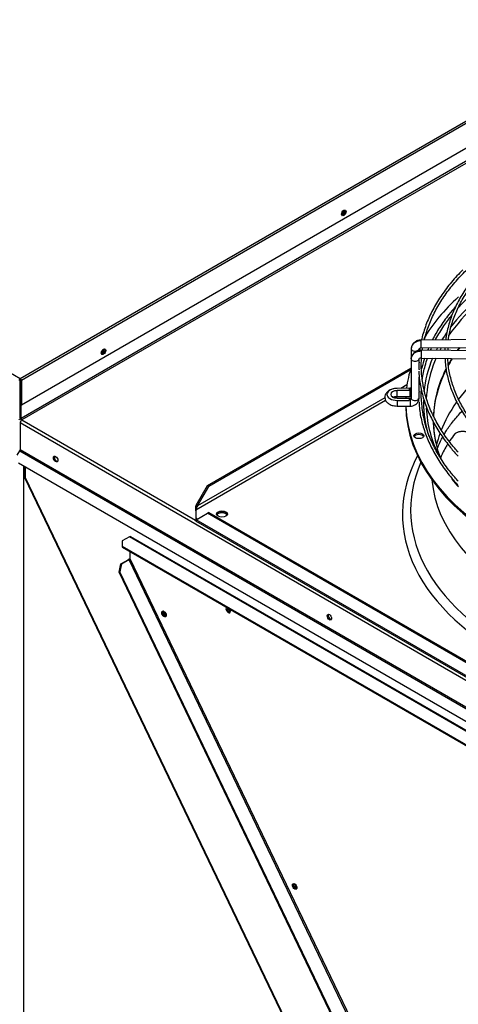
# Paper-space layout 'Layout1' of a CAD drawing. Units: inches. Extents: x 0 to 16.7, y -0.5 to 10.7.
# Drawn here: x 3.3 to 4, y 2.4 to 4 of the extents above; entities that cross this region are included whole.
import ezdxf
from ezdxf import colors
from ezdxf.entities.mleader import LeaderData, LeaderLine
from ezdxf.math import Vec2, Vec3

# ---------------------------------------------------------------- set-up
doc = ezdxf.new("R2010")
doc.units = ezdxf.units.IN
doc.header["$MEASUREMENT"] = 0
for name, color, linetype in [('0506F-2575_FAN_S', 7, 'Continuous'), ('0510F-3055_TOP_P', 7, 'Continuous'), ('0510F-3325_TOP_C', 7, 'Continuous'), ('0512P-0540_-_COI', 7, 'Continuous'), ('0718F-3904_POST_', 7, 'Continuous'), ('0719F-3118_COND_', 7, 'Continuous'), ('Default', 7, 'Continuous'), ('DUNLI_630', 7, 'Continuous')]:
    doc.layers.add(name, color=color, linetype=linetype)

# ---------------------------------------------------------------- blocks, each defined once
blk = doc.blocks.new('SE1')
at = {"layer": '0506F-2575_FAN_S', "color": 7, "linetype": 'Continuous'}
blk.add_line((3.284, 3.2584), (3.284, 1.6108), dxfattribs=at)
blk.add_ellipse((3.2805, 3.3985), major_axis=(0.00492, 0), ratio=0.57735, start_param=4.185003, end_param=4.466406, dxfattribs=at)
at = {"layer": '0510F-3055_TOP_P', "color": 7, "linetype": 'Continuous'}
for p, q in [((3.2786, 3.3979), (5.0669, 4.4304)), ((5.069, 4.427), (3.2806, 3.3945)), ((3.2806, 3.356), (5.069, 4.3885)), ((2.2021, 4.0194), (3.2786, 3.3979)), ((3.2786, 3.3966), (3.2786, 3.3979)), ((3.2795, 3.3951), (3.2795, 3.3566)), ((3.2806, 3.3945), (3.2806, 3.356)), ((3.2806, 3.356), (3.2795, 3.3566))]:
    blk.add_line(p, q, dxfattribs=at)
for centre in [(3.7928, 3.6608), (3.411, 3.4403)]:
    blk.add_ellipse(centre, major_axis=(0.0025, 0.00433), ratio=0.57735, dxfattribs=at)
for centre, major_axis, start_param, end_param in [((3.7917, 3.6614), (-0.0025, -0.00433), 0.228251, 2.913342), ((3.4098, 3.441), (-0.0025, -0.00433), 0.228251, 2.913342), ((3.2786, 3.3956), (-0.00142, -0.00246), 3.926991, 5.497787), ((3.2786, 3.3956), (-0.00062, -0.00107), 3.926991, 5.497787), ((3.2786, 3.3956), (0.00142, -0.00246), 0.785398, 2.356194), ((3.2786, 3.3956), (0.00062, -0.00107), 0.785398, 2.356194), ((3.2757, 3.3332), (-0.00142, -0.00246), 1.570796, 2.356194)]:
    blk.add_ellipse(centre, major_axis=major_axis, ratio=0.57735, start_param=start_param, end_param=end_param, dxfattribs=at)
at = {"layer": '0510F-3325_TOP_C', "color": 7, "linetype": 'Continuous'}
for p, q in [((5.0669, 4.3663), (3.2799, 3.3345)), ((5.0683, 4.3638), (3.2813, 3.3321)), ((3.2784, 3.3933), (3.2795, 3.3939)), ((3.2784, 3.3354), (3.2784, 3.3933)), ((3.2784, 3.3933), (3.2795, 3.3927)), ((3.2799, 3.3345), (3.2799, 3.3564)), ((3.2813, 3.3321), (3.5573, 3.1727)), ((4.6968, 2.5083), (3.2784, 3.3272)), ((3.2784, 3.3272), (3.2784, 3.2846)), ((4.6968, 2.4657), (3.2784, 3.2846)), ((3.2739, 3.2758), (3.2779, 3.2829)), ((3.2779, 3.2829), (4.6963, 2.464)), ((4.6801, 2.4524), (3.2759, 3.2631))]:
    blk.add_line(p, q, dxfattribs=at)
for centre, major_axis, start_param, end_param in [((3.7884, 3.6617), (-0.0025, -0.00433), 1.039761, 2.464906), ((3.7898, 3.6609), (0.0025, 0.00433), 3.931478, 6.069013), ((3.4066, 3.4413), (-0.0025, -0.00433), 1.039762, 2.464906), ((3.408, 3.4405), (0.0025, 0.00433), 3.943336, 6.069013), ((3.2813, 3.3337), (-0.002, 0.00346), 0.785398, 1.98436), ((3.2813, 3.3288), (-0.002, -0.00346), 3.926991, 5.497787), ((3.2813, 3.3337), (-0.001, 0.00173), 0.785398, 2.356194), ((3.2767, 3.2836), (0.00125, 0.00217), 4.712389, 5.497787), ((3.3363, 3.2708), (0.0025, -0.00433), 3.428349, 5.996429), ((3.5992, 3.1783), (0.0106, 0), 0.86605, 2.275543), ((3.7714, 3.0196), (0.0025, -0.00433), 3.428349, 5.996429)]:
    blk.add_ellipse(centre, major_axis=major_axis, ratio=0.57735, start_param=start_param, end_param=end_param, dxfattribs=at)
for centre in [(3.3349, 3.27), (3.7699, 3.0188)]:
    blk.add_ellipse(centre, major_axis=(0.0025, -0.00433), ratio=0.57735, dxfattribs=at)
at = {"layer": '0512P-0540_-_COI', "color": 7, "linetype": 'Continuous'}
blk.add_line((3.6072, 3.1806), (3.6059, 3.1831), dxfattribs=at)
at = {"layer": '0718F-3904_POST_', "color": 7, "linetype": 'Continuous'}
for p, q in [((3.2848, 3.258), (3.2848, 3.2427)), ((3.2862, 3.2572), (3.2862, 3.2407)), ((3.2853, 3.2406), (3.9044, 1.9514)), ((3.2862, 3.2407), (3.9054, 1.9516))]:
    blk.add_line(p, q, dxfattribs=at)
for centre, major_axis, ratio, start_param, end_param in [((3.2897, 3.2427), (0.00492, 0), 0.57735, 3.141593, 3.926991), ((3.2897, 3.2427), (0.00444, 0.00213), 0.106574, 2.645119, 3.761128), ((3.5084, 3.0247), (-0.00194, 0.00336), 0.57735, 0, 3.237653), ((3.5084, 3.0247), (-0.00194, 0.00336), 0.57735, 6.195157, 6.283185), ((3.5101, 3.0256), (0.00194, -0.00336), 0.57735, 3.779527, 5.648894), ((3.6105, 3.031), (-0.00194, 0.00336), 0.57735, 0.462279, 3.232526), ((3.6122, 3.032), (0.00194, -0.00336), 0.57735, 4.232764, 5.645585), ((3.7162, 2.5919), (-0.00194, 0.00336), 0.57735, 0, 3.237081), ((3.7162, 2.5919), (-0.00194, 0.00336), 0.57735, 6.191188, 6.283185), ((3.7179, 2.5929), (0.00194, -0.00336), 0.57735, 3.777328, 5.649032)]:
    blk.add_ellipse(centre, major_axis=major_axis, ratio=ratio, start_param=start_param, end_param=end_param, dxfattribs=at)
at = {"layer": '0719F-3118_COND_', "color": 7, "linetype": 'Continuous'}
for p, q in [((3.4521, 3.1463), (3.4408, 3.1398)), ((4.5269, 2.5258), (3.4521, 3.1463)), ((4.5289, 2.526), (3.4541, 3.1465)), ((3.4408, 3.1398), (3.4408, 3.1316)), ((3.4408, 3.1316), (4.5015, 2.5193)), ((3.4408, 3.1316), (3.4408, 3.13)), ((3.4408, 3.13), (4.5015, 2.5176)), ((3.4535, 3.1112), (3.4535, 3.1227)), ((3.4358, 3.0901), (3.4386, 3.1032)), ((3.4397, 3.1035), (3.4369, 3.0905)), ((3.4386, 3.1032), (3.4499, 3.1097)), ((3.4386, 3.1032), (3.4397, 3.1035)), ((3.4397, 3.1035), (3.451, 3.1101)), ((3.451, 3.1101), (3.9601, 2.05)), ((3.9627, 2.0512), (3.4535, 3.1112)), ((3.4369, 3.0905), (3.4358, 3.0901)), ((3.9363, 2.048), (3.4358, 3.0901)), ((3.9374, 2.0483), (3.4369, 3.0905))]:
    blk.add_line(p, q, dxfattribs=at)
for centre, major_axis, ratio, start_param, end_param in [((3.4521, 3.1431), (-0.002, -0.00346), 0.57735, 3.141593, 3.926991), ((3.4521, 3.1104), (0.00361, 0.00173), 0.106574, 1.117177, 2.190332), ((3.4521, 3.1104), (0.0018, 0.00087), 0.106574, 0.619536, 2.190332), ((3.6091, 3.0302), (-0.0025, 0.00433), 0.57735, 0.080443, 4.631946), ((3.6105, 3.031), (0.0025, -0.00433), 0.57735, 3.676376, 5.996429), ((3.5084, 3.0247), (0.0025, -0.00433), 0.57735, 3.428349, 5.996429), ((3.7162, 2.5919), (0.0025, -0.00433), 0.57735, 3.428349, 5.996429)]:
    blk.add_ellipse(centre, major_axis=major_axis, ratio=ratio, start_param=start_param, end_param=end_param, dxfattribs=at)
for centre in [(3.507, 3.0238), (3.7148, 2.5911)]:
    blk.add_ellipse(centre, major_axis=(-0.0025, 0.00433), ratio=0.57735, dxfattribs=at)
at = {"layer": 'DUNLI_630', "color": 7, "linetype": 'Continuous'}
for p, q in [((4.1487, 3.4612), (3.9156, 3.4589)), ((3.8999, 3.4448), (3.8999, 3.4288)), ((3.9125, 3.4422), (3.9125, 3.4448)), ((3.9157, 3.4463), (4.1488, 3.4486)), ((4.1488, 3.4405), (3.9157, 3.4427)), ((3.8999, 3.4288), (3.8999, 3.3664)), ((3.9125, 3.4288), (3.9125, 3.4298)), ((3.9125, 3.4298), (3.9128, 3.4297)), ((3.9125, 3.4235), (3.9125, 3.4288)), ((3.9156, 3.4301), (4.1487, 3.4279)), ((3.576, 3.2276), (3.8993, 3.4143)), ((3.8984, 3.4112), (3.5782, 3.2264)), ((3.9125, 3.4119), (3.9125, 3.4207)), ((3.9125, 3.398), (3.9125, 3.3999)), ((3.9125, 3.3888), (3.9125, 3.3976)), ((3.8983, 3.3823), (3.8774, 3.382)), ((3.8966, 3.3822), (3.8774, 3.382)), ((3.8964, 3.3787), (3.8775, 3.3785)), ((3.8932, 3.3876), (3.8836, 3.3821)), ((3.9125, 3.3864), (3.9125, 3.3888)), ((3.9125, 3.3772), (3.9125, 3.386)), ((3.8593, 3.3629), (3.5577, 3.1888)), ((3.858, 3.3673), (3.5604, 3.1955)), ((3.8774, 3.363), (3.8966, 3.3628)), ((3.8775, 3.3694), (3.8984, 3.3697)), ((3.8775, 3.3666), (3.8964, 3.3664)), ((3.8984, 3.3664), (3.8775, 3.3666)), ((3.9125, 3.3664), (3.9125, 3.3745)), ((3.8774, 3.354), (3.8983, 3.3538)), ((3.5582, 3.1968), (3.576, 3.2276)), ((3.5604, 3.1955), (3.5782, 3.2264)), ((3.5782, 3.2264), (3.576, 3.2276)), ((3.5604, 3.1955), (3.5582, 3.1968)), ((3.5577, 3.1888), (3.5577, 3.1763)), ((3.5577, 3.1763), (3.5577, 3.1737)), ((3.5577, 3.1763), (3.5604, 3.1747)), ((3.5582, 3.1734), (3.576, 3.1837)), ((3.5782, 3.185), (3.576, 3.1837)), ((4.3964, 2.7101), (3.576, 3.1837)), ((3.5782, 3.185), (4.3986, 2.7114)), ((3.557, 3.172), (4.4179, 2.6749)), ((4.4142, 2.6792), (3.5582, 3.1734))]:
    blk.add_line(p, q, dxfattribs=at)
for centre, radius, start, end in [((3.9152, 3.4271), 0.0156, 88.2267, 163.7027), ((4.0573, 3.4392), 0.104, 176.0171, 178.2745), ((4.0205, 3.4383), 0.0628, 172.2855, 176.3091), ((3.915, 3.4241), 0.00604, 83.9126, 111.3393), ((3.8986, 3.3679), 0.0141, 268.4939, 341.1979), ((3.5726, 3.1908), 0.0157, 157.5941, 197.0976), ((3.5755, 3.1855), 0.0181, 146.4111, 169.5118)]:
    blk.add_arc(centre, radius, start, end, dxfattribs=at)
for centre, major_axis, ratio, start_param, end_param in [((4.4344, 3.3574), (0.5107, 0), 0.57735, 2.377762, 2.768171), ((4.4344, 3.36), (-0.5151, 0), 0.57735, 5.529068, 5.870969), ((4.4344, 3.36), (-0.5433, 0), 0.57735, 5.720188, 5.955853), ((3.9157, 3.4526), (0.00006, -0.0063), 0.013797, 2.526046, 3.141593), ((3.9157, 3.4526), (-0.00006, 0.0063), 0.013797, 3.141593, 5.667638), ((4.4344, 3.36), (-0.5151, 0), 0.57735, -0.382753, -0.340303), ((3.9062, 3.4448), (0.0063, 0), 0.57735, 2.866615, 3.158491), ((3.9062, 3.4448), (-0.0063, 0), 0.57735, 0.016898, 2.860793), ((3.9157, 3.4364), (0.00006, 0.0063), 0.013797, 0.615547, 3.175566), ((3.9157, 3.4364), (-0.00006, -0.0063), 0.013797, 3.141593, 3.75714), ((4.4344, 3.36), (-0.5151, 0), 0.57735, -0.295452, -0.281121), ((4.4344, 3.3574), (0.5107, 0), 0.57735, -3.448924, -3.434004), ((4.4344, 3.3321), (0.4994, 0), 0.57735, -3.551085, -3.533196), ((4.4344, 3.3312), (-0.4992, 0), 0.57735, -0.413016, -0.395031), ((3.9062, 3.4288), (0.0063, 0), 0.57735, 3.124694, 6.266287), ((3.9062, 3.4288), (-0.0063, 0), 0.57735, 3.124694, 3.396103), ((4.4344, 3.36), (-0.5151, 0), 0.57735, 6.0457, 6.224843), ((4.4344, 3.3574), (0.5107, 0), 0.57735, -3.389865, -3.351174), ((4.4344, 3.3312), (-0.4992, 0), 0.57735, -0.348417, -0.305881), ((4.4344, 3.3321), (0.4994, 0), 0.57735, -3.486658, -3.451706), ((4.4344, 3.36), (-0.5433, 0), 0.57735, 6.102451, 6.212324), ((3.9121, 3.4132), (-0.00787, 0), 0.57735, 3.988163, 4.163962), ((3.9121, 3.4106), (-0.00787, 0), 0.57735, 4.092556, 4.142401), ((4.4344, 3.3574), (0.5107, 0), 0.57735, 2.932011, 3.114258), ((4.4344, 3.3321), (0.4994, 0), 0.57735, 2.859168, 3.123485), ((4.4344, 3.3312), (-0.4992, 0), 0.57735, 6.002663, 6.261107), ((4.4344, 3.252), (0.4992, 0), 0.57735, -3.722724, -3.541403), ((3.8777, 3.3725), (0.0164, 0), 0.57735, 1.587695, 4.695491), ((3.8777, 3.3725), (0.0103, 0), 0.57735, 1.587695, 4.695491), ((3.8775, 3.3757), (0.00006, -0.0063), 0.013797, 3.031406, 3.141593), ((3.8775, 3.3757), (-0.00006, 0.0063), 0.013797, 3.141593, 5.162278), ((4.4344, 3.3725), (-0.5381, 0), 0.57735, -0.031148, -0.019802), ((3.8983, 3.376), (0.00006, -0.0063), 0.013797, 2.526046, 3.141593), ((3.8983, 3.376), (-0.00006, 0.0063), 0.013797, 3.141593, 5.667638), ((3.8775, 3.3603), (0.00006, 0.0063), 0.013797, 1.120908, 3.141593), ((3.8775, 3.3603), (-0.00006, -0.0063), 0.013797, 3.141593, 3.251779), ((4.4344, 3.36), (-0.5433, 0), 0.57735, -0.030607, -0.020643), ((4.4344, 3.3725), (-0.5381, 0), 0.57735, 0.019802, 0.031148), ((3.8983, 3.3601), (0.00006, 0.0063), 0.013797, 0.615547, 3.141593), ((3.8983, 3.3601), (-0.00006, -0.0063), 0.013797, 3.141593, 3.75714), ((3.9062, 3.3664), (0.0063, 0), 0.57735, 3.124694, 6.266287), ((3.8984, 3.3665), (-0.0141, 0.0004), 0.81638, 3.093393, 3.165583), ((4.4344, 3.36), (-0.5151, 0), 0.57735, 6.273756, 6.283185), ((4.4344, 3.3574), (-0.5433, 0), 0.57735, 0.011323, 1.535075), ((4.4344, 3.36), (-0.5433, 0), 0.57735, 0.019525, 1.534554), ((4.4344, 3.36), (-0.5151, 0), 0.57735, 0, 0.182655), ((4.4344, 3.3574), (0.5107, 0), 0.57735, 3.164239, 3.428138), ((4.4344, 3.252), (0.4992, 0), 0.57735, 2.757922, 2.922147), ((4.4344, 3.3321), (0.4994, 0), 0.57735, 3.155624, 3.359431), ((4.4344, 3.3312), (-0.4992, 0), 0.57735, 0.014813, 0.124206), ((3.9121, 3.3042), (-0.00787, 0), 0.57735, 3.428349, 5.996429), ((4.4344, 3.252), (0.4992, 0), 0.57735, -3.343508, -3.282742), ((4.4344, 3.1825), (0.5485, 0), 0.57735, 2.844077, 6.283185), ((4.4344, 3.1888), (0.5354, 0), 0.57735, 2.893556, 6.283185), ((4.4344, 3.252), (-0.5024, 0), 0.57735, 0.0516, 3.089992), ((4.4344, 3.36), (-0.5151, 0), 0.57735, 0.422303, 0.469194), ((3.5992, 3.18), (-0.00866, 0), 0.57735, 3.401644, 6.01807)]:
    blk.add_ellipse(centre, major_axis=major_axis, ratio=ratio, start_param=start_param, end_param=end_param, dxfattribs=at)
for centre, major_axis in [((3.9121, 3.3068), (-0.00787, 0)), ((3.5992, 3.1825), (-0.00866, 0))]:
    blk.add_ellipse(centre, major_axis=major_axis, ratio=0.57735, dxfattribs=at)
for points, knots in [([(3.9207, 3.459), (3.9212, 3.4608), (3.9235, 3.4698), (3.9289, 3.4859), (3.9388, 3.507), (3.9514, 3.5277), (3.9667, 3.5478), (3.9834, 3.5661), (3.9957, 3.5776), (4.0016, 3.5827)], [0.27173079, 0.27173079, 0.27173079, 0.27173079, 0.27464701, 0.28635738, 0.2980583, 0.30974883, 0.32142994, 0.3331036, 0.34293888, 0.34293888, 0.34293888, 0.34293888]), ([(3.9819, 3.5701), (3.9801, 3.5684), (3.9724, 3.5611), (3.9594, 3.5457), (3.9446, 3.5254), (3.9324, 3.5044), (3.9229, 3.4828), (3.9183, 3.4676), (3.9163, 3.4595), (3.9161, 3.4588)], [0, 0, 0, 0, 0.0357912, 0.1846977, 0.3335502, 0.4823205, 0.6309806, 0.7795106, 0.7942038, 0.7942038, 0.7942038, 0.7942038]), ([(4.0183, 3.5779), (4.0143, 3.5739), (4.0051, 3.5648), (3.9915, 3.5478), (3.9784, 3.528), (3.9679, 3.5075), (3.9602, 3.4868), (3.9562, 3.4703), (3.955, 3.4614), (3.9547, 3.4593)], [0, 0, 0, 0, 0.0907219, 0.2450389, 0.3992805, 0.5534115, 0.7074007, 0.8612332, 0.9085154, 0.9085154, 0.9085154, 0.9085154]), ([(3.9591, 3.4594), (3.9598, 3.4659), (3.9628, 3.48), (3.9696, 3.5003), (3.9792, 3.5205), (3.9915, 3.5403), (4.0058, 3.5588), (4.0167, 3.5705), (4.0221, 3.5759)], [0.0150788, 0.0150788, 0.0150788, 0.0150788, 0.0393361, 0.0642576, 0.0891564, 0.1140301, 0.1388814, 0.1610651, 0.1610651, 0.1610651, 0.1610651]), ([(3.9741, 3.5094), (3.9775, 3.5132), (3.9871, 3.5234), (4.0045, 3.5394), (4.0246, 3.5553), (4.0383, 3.5648), (4.0441, 3.5686)], [0.65535465, 0.65535465, 0.65535465, 0.65535465, 0.66931432, 0.69306221, 0.71680351, 0.73319391, 0.73319391, 0.73319391, 0.73319391]), ([(3.97, 3.5117), (3.9665, 3.5077), (3.9574, 3.4967), (3.9449, 3.4795), (3.9369, 3.4658), (3.9335, 3.4591)], [0.0963851, 0.0963851, 0.0963851, 0.0963851, 0.1875912, 0.3387756, 0.4818961, 0.4818961, 0.4818961, 0.4818961]), ([(3.9385, 3.4592), (3.9387, 3.4597), (3.9427, 3.4671), (3.9509, 3.4805), (3.9602, 3.493), (3.9649, 3.4987)], [0.59625415, 0.59625415, 0.59625415, 0.59625415, 0.59798923, 0.6217821, 0.64239892, 0.64239892, 0.64239892, 0.64239892]), ([(3.9156, 3.4589), (3.9145, 3.4589), (3.9128, 3.4588), (3.9099, 3.458), (3.9072, 3.4568), (3.9048, 3.4552), (3.9029, 3.4532), (3.9016, 3.4513), (3.9011, 3.4502), (3.901, 3.4498)], [0, 0, 0, 0, 0.121669, 0.2445006, 0.3682296, 0.4933129, 0.6193059, 0.7457633, 0.8024586, 0.8024586, 0.8024586, 0.8024586]), ([(3.9123, 3.4438), (3.9123, 3.4442), (3.9123, 3.4447), (3.913, 3.4455), (3.9142, 3.4462), (3.9151, 3.4463), (3.9157, 3.4463)], [0, 0, 0, 0, 0.229215, 0.470362, 0.726271, 1, 1, 1, 1]), ([(3.9746, 3.2808), (3.9708, 3.285), (3.9615, 3.2959), (3.9485, 3.3138), (3.9365, 3.3345), (3.9271, 3.3557), (3.9205, 3.3772), (3.9166, 3.399), (3.9157, 3.4167), (3.9161, 3.4271), (3.9163, 3.4302)], [0.17338261, 0.17338261, 0.17338261, 0.17338261, 0.18109499, 0.19276094, 0.2044326, 0.21611235, 0.22780222, 0.23950307, 0.25121368, 0.25622988, 0.25622988, 0.25622988, 0.25622988]), ([(3.9212, 3.4301), (3.9195, 3.425), (3.9178, 3.4193), (3.9164, 3.4135), (3.9162, 3.4129)], [0.6854569, 0.6854569, 0.6854569, 0.6854569, 0.7917226, 0.8036607, 0.8036607, 0.8036607, 0.8036607]), ([(3.9177, 3.3966), (3.9187, 3.4038), (3.921, 3.415), (3.9244, 3.4261), (3.9258, 3.4301)], [0.52678787, 0.52678787, 0.52678787, 0.52678787, 0.55034199, 0.56357826, 0.56357826, 0.56357826, 0.56357826]), ([(3.9538, 3.4296), (3.9538, 3.4272), (3.954, 3.4186), (3.957, 3.4018), (3.963, 3.381), (3.9719, 3.3603), (3.9835, 3.3402), (3.9967, 3.3219), (4.0065, 3.3106), (4.0111, 3.3057)], [0, 0, 0, 0, 0.015048, 0.0643493, 0.1136623, 0.1630086, 0.2124005, 0.2618395, 0.3009922, 0.3009922, 0.3009922, 0.3009922]), ([(4.0159, 3.3072), (4.0128, 3.3104), (4.0045, 3.3193), (3.9918, 3.3357), (3.9795, 3.3553), (3.9698, 3.3756), (3.963, 3.396), (3.9589, 3.4147), (3.9584, 3.4253), (3.9582, 3.4301)], [0.0451939, 0.0451939, 0.0451939, 0.0451939, 0.1260344, 0.2810182, 0.4360748, 0.5912411, 0.7465522, 0.902028, 1, 1, 1, 1]), ([(3.9125, 3.4235), (3.9125, 3.4232), (3.9125, 3.4229), (3.9123, 3.4223), (3.9122, 3.422), (3.912, 3.4214), (3.9119, 3.4211), (3.9118, 3.4208)], [0.7838609, 0.7838609, 0.7838609, 0.7838609, 0.875, 0.875, 0.9375, 0.9375, 1, 1, 1, 1]), ([(3.9118, 3.4208), (3.9118, 3.4205), (3.9118, 3.4202), (3.912, 3.4199), (3.9121, 3.4199), (3.9124, 3.42), (3.9125, 3.4203), (3.9125, 3.421), (3.9124, 3.4214), (3.9123, 3.4219), (3.9122, 3.422), (3.9122, 3.422)], [0, 0, 0, 0, 0.0625, 0.0625, 0.125, 0.125, 0.25, 0.25, 0.375, 0.375, 0.3878111, 0.3878111, 0.3878111, 0.3878111]), ([(3.9121, 3.4096), (3.9123, 3.4041), (3.913, 3.3926), (3.9172, 3.3725), (3.9243, 3.3509), (3.9342, 3.3294), (3.9467, 3.3085), (3.9604, 3.2903), (3.9702, 3.2787), (3.9745, 3.2742)], [0, 0, 0, 0, 0.098715, 0.2452333, 0.3918036, 0.5384743, 0.6852685, 0.8321842, 0.9360084, 0.9360084, 0.9360084, 0.9360084]), ([(3.9125, 3.4004), (3.9125, 3.4001), (3.9125, 3.3998), (3.9123, 3.3991), (3.9122, 3.3989), (3.912, 3.3983), (3.9119, 3.3979), (3.9118, 3.3976)], [0.7838609, 0.7838609, 0.7838609, 0.7838609, 0.875, 0.875, 0.9375, 0.9375, 1, 1, 1, 1]), ([(3.9118, 3.3976), (3.9118, 3.3973), (3.9118, 3.397), (3.912, 3.3968), (3.9121, 3.3967), (3.9124, 3.3968), (3.9125, 3.3971), (3.9125, 3.3978), (3.9124, 3.3983), (3.9123, 3.3988), (3.9122, 3.3988), (3.9122, 3.3989)], [0, 0, 0, 0, 0.0625, 0.0625, 0.125, 0.125, 0.25, 0.25, 0.375, 0.375, 0.3878111, 0.3878111, 0.3878111, 0.3878111]), ([(3.913, 3.395), (3.9129, 3.3942), (3.9127, 3.3926), (3.9126, 3.3911), (3.9125, 3.3903)], [0.92584545, 0.92584545, 0.92584545, 0.92584545, 0.94244622, 0.95868066, 0.95868066, 0.95868066, 0.95868066]), ([(3.8774, 3.382), (3.8759, 3.382), (3.8724, 3.3818), (3.8664, 3.3801), (3.8614, 3.3767), (3.8585, 3.3722), (3.8577, 3.3674), (3.859, 3.3628), (3.862, 3.3589), (3.8667, 3.3559), (3.8723, 3.3543), (3.8758, 3.3541), (3.8774, 3.354)], [0, 0, 0, 0, 0.068724, 0.198104, 0.318239, 0.419355, 0.511266, 0.606232, 0.697977, 0.803634, 0.926434, 1, 1, 1, 1]), ([(3.8966, 3.3822), (3.8968, 3.3821), (3.897, 3.382), (3.8972, 3.3816), (3.8973, 3.3814), (3.8972, 3.3807), (3.8972, 3.3804), (3.8969, 3.3796), (3.8967, 3.3791), (3.8964, 3.3787)], [0, 0, 0, 0, 0.25, 0.25, 0.5, 0.5, 0.75, 0.75, 1, 1, 1, 1]), ([(3.8999, 3.3828), (3.8999, 3.3828), (3.8997, 3.3826), (3.8992, 3.3823), (3.8986, 3.3823), (3.8983, 3.3823)], [0.4025004, 0.4025004, 0.4025004, 0.4025004, 0.4537876, 0.7129672, 1, 1, 1, 1]), ([(3.9125, 3.3888), (3.9125, 3.3885), (3.9125, 3.3882), (3.9123, 3.3876), (3.9122, 3.3873), (3.912, 3.3867), (3.9119, 3.3864), (3.9118, 3.3861)], [0.7838609, 0.7838609, 0.7838609, 0.7838609, 0.875, 0.875, 0.9375, 0.9375, 1, 1, 1, 1]), ([(3.9118, 3.3861), (3.9118, 3.3857), (3.9118, 3.3855), (3.912, 3.3852), (3.9121, 3.3852), (3.9124, 3.3853), (3.9125, 3.3856), (3.9125, 3.3863), (3.9124, 3.3867), (3.9123, 3.3872), (3.9122, 3.3873), (3.9122, 3.3873)], [0, 0, 0, 0, 0.0625, 0.0625, 0.125, 0.125, 0.25, 0.25, 0.375, 0.375, 0.3878111, 0.3878111, 0.3878111, 0.3878111]), ([(3.9746, 3.2345), (3.9708, 3.2387), (3.9615, 3.2496), (3.9485, 3.2675), (3.9365, 3.2882), (3.9271, 3.3094), (3.9205, 3.3309), (3.9166, 3.3527), (3.9158, 3.3687), (3.916, 3.3775), (3.9161, 3.379)], [0.3442461, 0.3442461, 0.3442461, 0.3442461, 0.3599425, 0.3836854, 0.4074398, 0.4312108, 0.4550023, 0.4788161, 0.5026499, 0.5074902, 0.5074902, 0.5074902, 0.5074902]), ([(3.8775, 3.3666), (3.8767, 3.3666), (3.8751, 3.3667), (3.8728, 3.3673), (3.8712, 3.368), (3.8705, 3.3686), (3.8704, 3.3687), (3.8704, 3.3687)], [0, 0, 0, 0, 0.0735373, 0.1655754, 0.2422117, 0.3146184, 0.3708763, 0.3708763, 0.3708763, 0.3708763]), ([(3.8713, 3.368), (3.8715, 3.3681), (3.8722, 3.3685), (3.8739, 3.3691), (3.8759, 3.3694), (3.8771, 3.3694), (3.8775, 3.3694)], [0.7564194, 0.7564194, 0.7564194, 0.7564194, 0.7986062, 0.8770618, 0.9631343, 1, 1, 1, 1]), ([(3.8964, 3.3664), (3.8967, 3.3663), (3.8969, 3.3662), (3.8972, 3.3658), (3.8972, 3.3656), (3.8973, 3.3649), (3.8972, 3.3646), (3.897, 3.3637), (3.8968, 3.3633), (3.8966, 3.3628)], [0, 0, 0, 0, 0.25, 0.25, 0.5, 0.5, 0.75, 0.75, 1, 1, 1, 1]), ([(3.9111, 3.3614), (3.9112, 3.3615), (3.9114, 3.362), (3.9117, 3.3626), (3.9119, 3.3631), (3.912, 3.3633)], [0.8199134, 0.8199134, 0.8199134, 0.8199134, 0.8443628, 0.9525649, 1, 1, 1, 1]), ([(3.912, 3.3635), (3.912, 3.3635), (3.912, 3.3636), (3.912, 3.3637), (3.912, 3.3639), (3.9119, 3.3641), (3.9119, 3.3643), (3.9118, 3.3647), (3.9118, 3.365), (3.9117, 3.3652), (3.9117, 3.3654), (3.9117, 3.3656), (3.9117, 3.3657), (3.9117, 3.3658)], [0, 0, 0, 0, 0.080805, 0.160569, 0.239523, 0.317908, 0.455731, 0.58622, 0.703939, 0.811953, 0.878605, 0.94089, 1, 1, 1, 1]), ([(3.9119, 3.3746), (3.9118, 3.3743), (3.9118, 3.374), (3.9119, 3.3736), (3.912, 3.3736), (3.9123, 3.3736), (3.9125, 3.3739), (3.9125, 3.3746), (3.9125, 3.375), (3.9123, 3.3756), (3.9122, 3.3757), (3.9122, 3.3758)], [0, 0, 0, 0, 0.0625, 0.0625, 0.125, 0.125, 0.25, 0.25, 0.375, 0.375, 0.3950371, 0.3950371, 0.3950371, 0.3950371]), ([(3.9125, 3.3772), (3.9125, 3.377), (3.9125, 3.3767), (3.9122, 3.3758), (3.912, 3.3752), (3.9119, 3.3746)], [0.7908325, 0.7908325, 0.7908325, 0.7908325, 0.875, 0.875, 1, 1, 1, 1]), ([(3.9123, 3.3605), (3.9125, 3.356), (3.9131, 3.3454), (3.9172, 3.3262), (3.9242, 3.3046), (3.9342, 3.2832), (3.9467, 3.2622), (3.9604, 3.244), (3.9702, 3.2324), (3.9745, 3.2279)], [0, 0, 0, 0, 0.0818346, 0.2310971, 0.3804125, 0.5298302, 0.6793738, 0.8290412, 0.9348099, 0.9348099, 0.9348099, 0.9348099]), ([(3.9522, 3.309), (3.9534, 3.3111), (3.9577, 3.318), (3.9664, 3.3302), (3.9755, 3.3406), (3.9805, 3.3458), (3.9806, 3.346)], [0.4125645, 0.4125645, 0.4125645, 0.4125645, 0.4524859, 0.5462419, 0.6370939, 0.639803, 0.639803, 0.639803, 0.639803]), ([(3.9413, 3.286), (3.9415, 3.2867), (3.9434, 3.2917), (3.9462, 3.2979), (3.9492, 3.3037), (3.9498, 3.3048)], [0.257234, 0.257234, 0.257234, 0.257234, 0.2714916, 0.3640707, 0.3850989, 0.3850989, 0.3850989, 0.3850989]), ([(3.9695, 3.3098), (3.9666, 3.3061), (3.9639, 3.3026), (3.9611, 3.2985), (3.9607, 3.2979), (3.9603, 3.2974)], [0, 0, 0, 0, 0.0625, 0.0625, 0.07257808, 0.07257808, 0.07257808, 0.07257808]), ([(3.9931, 3.3115), (3.9921, 3.3119), (3.9911, 3.3123), (3.9894, 3.3127), (3.9888, 3.3128), (3.9877, 3.3131), (3.9871, 3.3132), (3.9859, 3.3133), (3.9853, 3.3134), (3.9841, 3.3135), (3.9835, 3.3135), (3.9817, 3.3136), (3.9805, 3.3136), (3.9788, 3.3135), (3.9783, 3.3134), (3.9772, 3.3133), (3.9766, 3.3132), (3.9756, 3.313), (3.9751, 3.3128), (3.9742, 3.3126), (3.9737, 3.3124), (3.9724, 3.3119), (3.9717, 3.3116), (3.9707, 3.3109), (3.9704, 3.3107), (3.9699, 3.3102), (3.9697, 3.31), (3.9695, 3.3098)], [0, 0, 0, 0, 0.125, 0.125, 0.1875, 0.1875, 0.25, 0.25, 0.3125, 0.3125, 0.375, 0.375, 0.5, 0.5, 0.5625, 0.5625, 0.625, 0.625, 0.6875, 0.6875, 0.75, 0.75, 0.875, 0.875, 0.9375, 0.9375, 1, 1, 1, 1]), ([(3.9579, 3.2937), (3.9569, 3.2921), (3.9558, 3.2904), (3.9529, 3.2855), (3.9512, 3.2822), (3.9489, 3.2775), (3.9482, 3.2759), (3.9471, 3.2733), (3.9467, 3.2723), (3.9463, 3.2713)], [0.0946144, 0.0946144, 0.0946144, 0.0946144, 0.125, 0.125, 0.1875, 0.1875, 0.21875, 0.21875, 0.2398483, 0.2398483, 0.2398483, 0.2398483]), ([(3.5577, 3.1763), (3.5578, 3.1759), (3.5579, 3.1756), (3.5582, 3.175), (3.5584, 3.1748), (3.5586, 3.1747)], [0, 0, 0, 0, 0.25, 0.25, 0.5, 0.5, 0.5, 0.5]), ([(3.5577, 3.1737), (3.5577, 3.1737), (3.5576, 3.1736), (3.5576, 3.1734), (3.5575, 3.1731), (3.5574, 3.1728), (3.5573, 3.1725), (3.5572, 3.1723), (3.5571, 3.1721), (3.557, 3.172), (3.557, 3.172), (3.5571, 3.1722), (3.5573, 3.1724), (3.5575, 3.1727), (3.5577, 3.1729), (3.5579, 3.1732), (3.5581, 3.1734), (3.5582, 3.1734)], [0, 0, 0, 0, 0.023672, 0.055404, 0.095202, 0.143079, 0.218397, 0.285786, 0.341096, 0.428546, 0.571565, 0.696683, 0.785531, 0.826721, 0.892679, 0.952791, 1, 1, 1, 1])]:
    blk.add_open_spline(points, degree=3, knots=knots, dxfattribs=at)
for points in [[(3.9157, 3.4578), (3.9149, 3.4578), (3.9134, 3.4577), (3.9112, 3.4573), (3.9091, 3.4566), (3.9071, 3.4557), (3.9053, 3.4546), (3.9037, 3.4533), (3.9024, 3.4518), (3.9013, 3.4501), (3.9005, 3.4484), (3.9, 3.4466), (3.8999, 3.4454), (3.8999, 3.4448)], [(3.8999, 3.4289), (3.8999, 3.4295), (3.9, 3.4307), (3.9005, 3.4325), (3.9013, 3.4342), (3.9024, 3.4358), (3.9037, 3.4373), (3.9053, 3.4386), (3.9071, 3.4397), (3.9091, 3.4405), (3.9112, 3.4411), (3.9134, 3.4415), (3.9149, 3.4416), (3.9157, 3.4416)], [(3.9003, 3.447), (3.9003, 3.4466), (3.9002, 3.4462), (3.9001, 3.4458)], [(3.9136, 3.446), (3.9134, 3.4448), (3.9132, 3.4436), (3.9131, 3.4424)], [(3.9176, 3.4427), (3.9178, 3.4439), (3.918, 3.4451), (3.9182, 3.4464)], [(3.9275, 3.4465), (3.9269, 3.4452), (3.9264, 3.4439), (3.9258, 3.4427)], [(3.9306, 3.4426), (3.9311, 3.4439), (3.9317, 3.4452), (3.9323, 3.4465)], [(3.9125, 3.4119), (3.9125, 3.4117), (3.9125, 3.4115), (3.9124, 3.4113)], [(3.8999, 3.3824), (3.8999, 3.3823), (3.8999, 3.3823), (3.8999, 3.3821), (3.8998, 3.382), (3.8998, 3.3819), (3.8997, 3.3818), (3.8996, 3.3816), (3.8995, 3.3815), (3.8994, 3.3814), (3.8993, 3.3814), (3.8991, 3.3813), (3.899, 3.3812), (3.8988, 3.3812), (3.8987, 3.3811), (3.8985, 3.3811), (3.8984, 3.3811), (3.8983, 3.3811)], [(3.8983, 3.3652), (3.8984, 3.3652), (3.8985, 3.3652), (3.8987, 3.3653), (3.8988, 3.3653), (3.899, 3.3653), (3.8991, 3.3654), (3.8993, 3.3655), (3.8994, 3.3656), (3.8995, 3.3657), (3.8996, 3.3657), (3.8997, 3.3659), (3.8998, 3.366), (3.8998, 3.3661), (3.8999, 3.3662), (3.8999, 3.3664), (3.8999, 3.3665), (3.8999, 3.3665)], [(3.8984, 3.3697), (3.8989, 3.3697), (3.8994, 3.3697), (3.8999, 3.3698)], [(3.8996, 3.3662), (3.8994, 3.3663), (3.899, 3.3664), (3.8984, 3.3664)]]:
    blk.add_open_spline(points, degree=3, dxfattribs=at)
blk = doc.blocks.new('_Dot')
at = {"color": 0, "linetype": 'ByBlock', "lineweight": -2}
blk.add_line((-0.5, 0), (-1, 0), dxfattribs=at)
at = {"color": 0, "linetype": 'ByBlock', "const_width": 0.5}
blk.add_lwpolyline([(-0.25, 0, 1), (0.25, 0, 1)], format="xyb", close=True, dxfattribs=at)

psp = doc.layouts.get("Layout1")

# ---------------------------------------------------------------- block references
at = {"layer": 'Default'}
psp.add_blockref('SE1', (0, 0), dxfattribs=at)

# ---------------------------------------------------------------- leaders
at = {"layer": 'Default', "color": 7, "linetype": 'Continuous'}
ml = psp.add_multileader_mtext('Standard', dxfattribs=at)
ml.set_content('{\\pxsm0.9;\\fArial|b1||i0||c0|p34;\\W1.;TOP VIEW\\P}', color=256)
ml.set_leader_properties()
ml.set_arrow_properties(name='DOT')
ml.build(insert=Vec2(0, 0))
ml.multileader.update_dxf_attribs({"leader_type": 0, "dogleg_length": 0, "arrow_head_size": 0.1875})
ctx = ml.context
ctx.base_point, ctx.char_height, ctx.arrow_head_size, ctx.landing_gap_size = Vec3(11.344437, 5.784868), 0.1875, 0.1875, 0.065625
notes = []
notes.append((ctx, [(0, (0, 0, 0), (0, 0), (1, 0), 1, [])]))
ctx.mtext.insert = Vec3(11.410062, 5.880212)
for ctx, leaders in notes:
    for number, flags, end, landing, length, lines in leaders:
        leader = LeaderData()
        leader.index, (leader.has_last_leader_line, leader.has_dogleg_vector, leader.attachment_direction) = number, flags
        leader.last_leader_point, leader.dogleg_vector, leader.dogleg_length = Vec3(end), Vec3(landing), length
        for number, points, colour, breaks in lines:
            line = LeaderLine()
            line.index, line.vertices, line.color, line.breaks = number, Vec3.list(points), colors.encode_raw_color(colour), breaks
            leader.lines.append(line)
        ctx.leaders.append(leader)

doc.saveas('drawing.dxf')
